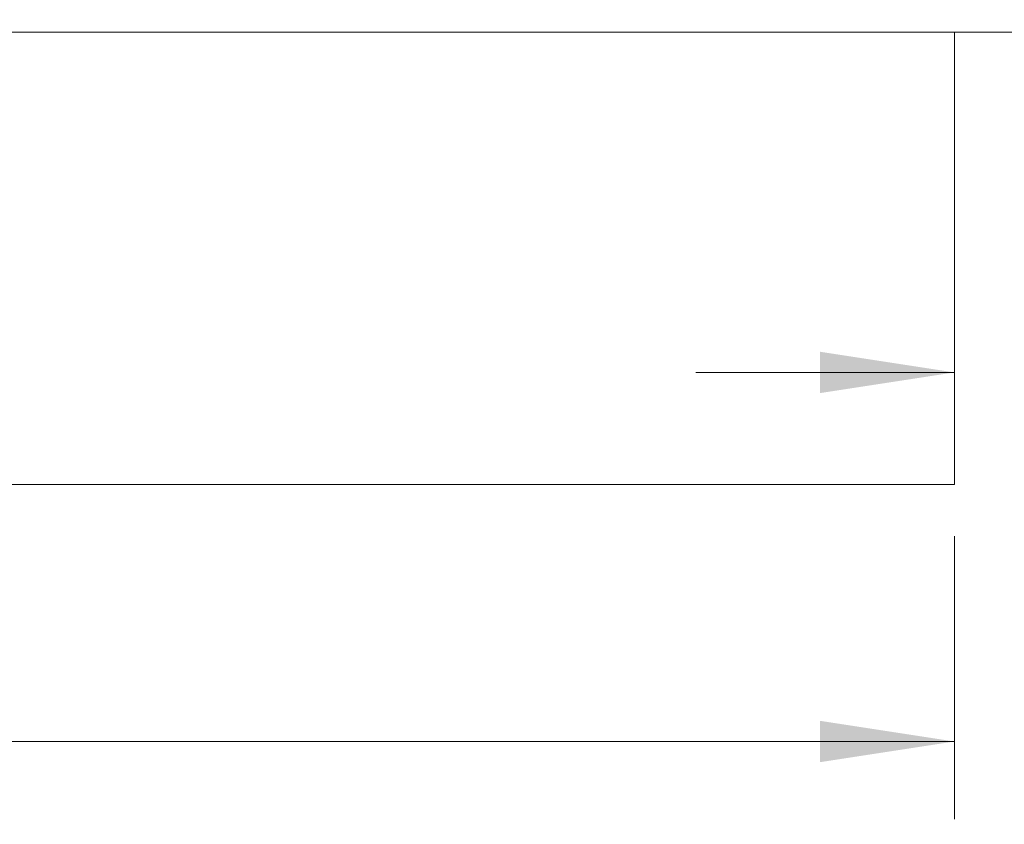
# Model space of a CAD drawing. Units: inches. Extents: x 3 to 85, y 3 to 65.
# Drawn here: x 64.9 to 72.5, y 16.9 to 23.1 of the extents above; entities that cross this region are included whole.
import ezdxf

# ---------------------------------------------------------------- set-up
doc = ezdxf.new("R2010")
doc.units = ezdxf.units.IN
doc.header["$LTSCALE"] = 8
doc.header["$MEASUREMENT"] = 0
doc.linetypes.add('SLD-Solid', pattern=[0])
doc.styles.add('SLDTEXTSTYLE1', font='ARIAL.TTF', dxfattribs={"width": 0.948})
doc.dimstyles.new('SLDDIMSTYLE0', dxfattribs={"dimtxt": 0.808919, "dimasz": 1.04, "dimexe": 0, "dimexo": 0.0625, "dimgap": 0.20223, "dimtad": 0, "dimtih": 1, "dimtoh": 1, "dimrnd": 1e-09, "dimzin": 12, "dimdsep": 46, "dimtxsty": 'SLDTEXTSTYLE1', "dimsah": 1, "dimcen": 0.09, "dimadec": 0, "dimazin": 3, "dimtfac": 1, "dimtofl": 0, "dimtmove": 0, "dimatfit": 3, "dimfxl": 1, "dimfrac": 2, "dimtolj": 1, "dimtzin": 12, "dimarcsym": 0})
doc.dimstyles.new('SLDDIMSTYLE1', dxfattribs={"dimtxt": 0.808919, "dimasz": 1.04, "dimexe": 0, "dimexo": 0.0625, "dimgap": 0.20223, "dimtad": 0, "dimtih": 1, "dimtoh": 1, "dimrnd": 1e-09, "dimzin": 12, "dimdsep": 46, "dimtxsty": 'SLDTEXTSTYLE1', "dimsah": 1, "dimcen": 0.09, "dimadec": 0, "dimazin": 3, "dimtfac": 1, "dimtmove": 0, "dimatfit": 0, "dimfxl": 1, "dimfrac": 2, "dimtolj": 1, "dimtzin": 12, "dimarcsym": 0})

# ---------------------------------------------------------------- blocks, each defined once
blk = doc.blocks.new('_D_8')
at = {"color": 7, "linetype": 'SLD-Solid', "lineweight": 0}
for p, q in [((52.8185, 19.1255), (52.8185, 16.9383)), ((72.1315, 19.1255), (72.1315, 16.9383)), ((52.8185, 17.5383), (61.6636, 17.5383)), ((72.1315, 17.5383), (64.4414, 17.5383))]:
    blk.add_line(p, q, dxfattribs=at)
for points in [[(52.8185, 17.5383), (53.8585, 17.3783), (53.8585, 17.6983)], [(72.1315, 17.5383), (71.0915, 17.6983), (71.0915, 17.3783)]]:
    blk.add_solid(points, dxfattribs=at)
at = {"color": 7, "linetype": 'SLD-Solid', "lineweight": 0, "insert": (61.6636, 17.9914), "char_height": 0.83333, "attachment_point": 1, "style": 'SLDTEXTSTYLE1'}
blk.add_mtext('19.31', dxfattribs=at)
blk = doc.blocks.new('_D_10')
at = {"color": 7, "linetype": 'SLD-Solid', "lineweight": 0}
for p, q in [((71.4758, 25.9037), (74.04, 25.9037)), ((74.04, 25.9037), (74.04, 24.3076)), ((72.5812, 24.3076), (74.64, 24.3076)), ((73.3965, 23.0258), (74.64, 23.0258)), ((74.04, 23.0258), (74.04, 21.0258))]:
    blk.add_line(p, q, dxfattribs=at)
for points in [[(74.04, 24.3076), (74.2, 25.3476), (73.88, 25.3476)], [(74.04, 23.0258), (73.88, 21.9858), (74.2, 21.9858)]]:
    blk.add_solid(points, dxfattribs=at)
at = {"color": 7, "linetype": 'SLD-Solid', "lineweight": 0, "insert": (69.3153, 26.3568), "char_height": 0.83333, "attachment_point": 1, "style": 'SLDTEXTSTYLE1'}
blk.add_mtext('1.28', dxfattribs=at)
blk = doc.blocks.new('_D_11')
at = {"color": 7, "linetype": 'SLD-Solid', "lineweight": 0}
for p, q in [((72.9965, 22.6258), (72.9965, 19.7934)), ((72.1315, 20.3934), (70.1315, 20.3934)), ((72.9965, 20.3934), (74.7511, 20.3934))]:
    blk.add_line(p, q, dxfattribs=at)
for points in [[(72.1315, 20.3934), (71.0915, 20.5534), (71.0915, 20.2334)], [(72.9965, 20.3934), (74.0365, 20.2334), (74.0365, 20.5534)]]:
    blk.add_solid(points, dxfattribs=at)
at = {"color": 7, "linetype": 'SLD-Solid', "lineweight": 0, "insert": (74.7511, 20.8465), "char_height": 0.83333, "attachment_point": 1, "style": 'SLDTEXTSTYLE1'}
blk.add_mtext('.87', dxfattribs=at)

msp = doc.modelspace()

# ---------------------------------------------------------------- linework, layer by layer
at = {"color": 7, "linetype": 'SLD-Solid', "lineweight": 15}
for p, q in [((52.1304, 23.0258), (72.8784, 23.0258)), ((72.1315, 19.5255), (72.1315, 23.0258)), ((72.1315, 19.5255), (52.8185, 19.5255))]:
    msp.add_line(p, q, dxfattribs=at)

# ---------------------------------------------------------------- dimensions: what is measured, and where the dimension line sits
at = {"color": 7, "linetype": 'SLD-Solid', "lineweight": 0}
dim = msp.add_linear_dim(base=(74.04, 23.0258), p1=(72.1812, 24.3076), p2=(72.9965, 23.0258), angle=90, dimstyle='SLDDIMSTYLE1', dxfattribs=at)
dim.commit()
dim.dimension.update_dxf_attribs({"geometry": '_D_10', "text_midpoint": (74.04, 25.9037), "dimtype": 160})
for base, p1, p2, dimstyle, picture, middle in [((72.1315202295, 20.3933805382), (72.9965202295, 23.025751965), (72.1315202295, 19.5254527524), 'SLDDIMSTYLE1', '_D_11', (75.5227058137, 20.3933805382)), ((52.8185, 17.5383), (72.1315, 19.5255), (52.8185, 19.5255), 'SLDDIMSTYLE0', '_D_8', (63.0525, 17.5383))]:
    dim = msp.add_linear_dim(base=base, p1=p1, p2=p2, dimstyle=dimstyle, dxfattribs=at)
    dim.commit()
    dim.dimension.update_dxf_attribs({"geometry": picture, "text_midpoint": middle, "dimtype": 160})

doc.saveas('drawing.dxf')
